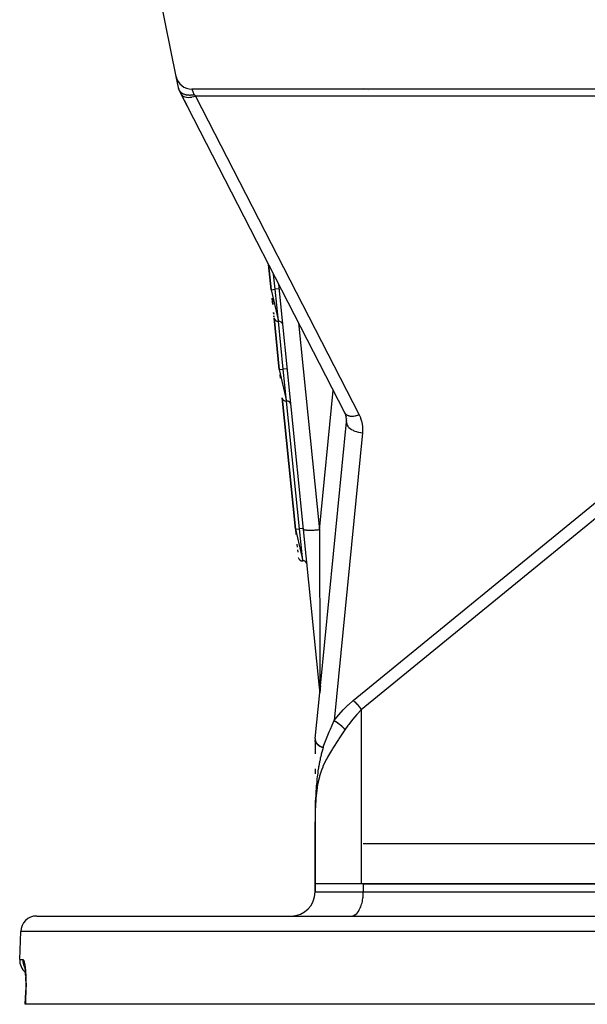
# Model space of a CAD drawing. Extents: x 24 to 1147, y -689 to 283.
# Drawn here: x 410 to 481, y -71 to 52 of the extents above; entities that cross this region are included whole.
import ezdxf

# ---------------------------------------------------------------- set-up
doc = ezdxf.new("R2010")
doc.units = 0
doc.linetypes.add('DASHED', pattern=[11.05, 8.7, -2.35])
doc.layers.get('0').update_dxf_attribs({"linetype": 'CONTINUOUS'})
doc.layers.add('NEVIDI', color=4, linetype='DASHED')

msp = doc.modelspace()

# ---------------------------------------------------------------- linework, layer by layer
at = {"color": 2}
for p, q in [((429.485163, 44.607768), (424.845556, 67.805807)), ((429.485163, 44.607768), (429.490546, 44.580854)), ((429.490546, 44.580854), (429.485163, 44.607768)), ((429.489911, 44.584031), (429.486423, 44.601469)), ((429.806717, 43), (429.490546, 44.580854)), ((429.61889, 43.939132), (429.622023, 43.92347)), ((429.622023, 43.92347), (429.61889, 43.939132)), ((429.782897, 43.119102), (429.806717, 43)), ((429.806717, 43), (429.782897, 43.119102)), ((429.859491, 42.897362), (429.806716, 43.000002)), ((429.810948, 42.991816), (429.806717, 43)), ((548.167109, 43), (431.446325, 43)), ((430.118034, 42.393434), (429.859409, 42.897336)), ((429.868454, 42.87986), (429.859444, 42.897362)), ((429.859491, 42.897362), (429.909189, 42.812882)), ((429.909189, 42.812882), (429.930201, 42.782789)), ((429.930201, 42.782789), (429.938267, 42.771907)), ((429.938267, 42.771907), (429.9419, 42.767116)), ((429.9419, 42.767116), (430.023292, 42.674192)), ((430.023292, 42.674192), (430.051247, 42.647277)), ((430.051247, 42.647277), (430.05367, 42.64504)), ((430.05367, 42.64504), (430.058509, 42.640617)), ((430.058509, 42.640617), (430.167947, 42.553594)), ((450.503388, 2.67485), (430.118034, 42.393434)), ((430.167947, 42.553594), (430.19606, 42.534584)), ((430.19606, 42.534584), (430.198683, 42.53287)), ((430.198683, 42.53287), (430.204062, 42.529383)), ((430.204062, 42.529383), (430.340277, 42.453048)), ((430.340277, 42.453048), (430.36326, 42.442147)), ((430.36326, 42.442147), (430.367966, 42.439977)), ((430.367966, 42.439977), (430.377951, 42.43544)), ((430.377951, 42.43544), (430.536974, 42.374479)), ((430.536974, 42.374479), (430.553103, 42.36936)), ((430.553103, 42.36936), (430.553479, 42.369243)), ((430.553479, 42.369243), (430.57942, 42.361383)), ((430.57942, 42.361383), (430.720979, 42.325846)), ((430.720979, 42.325846), (430.750975, 42.319789)), ((430.750975, 42.319789), (430.754354, 42.319137)), ((430.754354, 42.319137), (430.762991, 42.317497)), ((430.762991, 42.317497), (430.8079, 42.309595)), ((430.8079, 42.309595), (430.955777, 42.290548)), ((430.955777, 42.290548), (430.988162, 42.287726)), ((430.988162, 42.287726), (430.990141, 42.287569)), ((430.990141, 42.287569), (431.061692, 42.283024)), ((431.061692, 42.283024), (431.164496, 42.280249)), ((431.164496, 42.280249), (431.231323, 42.280707)), ((431.231323, 42.280707), (431.234092, 42.280764)), ((431.234092, 42.280764), (431.338364, 42.284994)), ((431.338364, 42.284994), (431.37504, 42.287441)), ((431.37504, 42.287441), (431.483055, 42.297476)), ((431.483055, 42.297476), (431.487338, 42.29796)), ((431.487338, 42.29796), (431.585485, 42.310833)), ((431.585485, 42.310833), (431.633505, 42.31837)), ((431.633505, 42.31837), (431.713246, 42.332688)), ((430.972255, 40.72908), (430.531787, 41.586583)), ((440.939991, 21.876928), (440.940142, 21.875437)), ((440.940142, 21.875437), (440.939991, 21.876928)), ((441.01173, 21.168284), (441.329796, 18.026409)), ((441.329796, 18.026409), (441.01173, 21.168284)), ((445.358031, -11.83615), (442.263806, 18.728754)), ((441.330349, 18.026465), (442.230133, 14.09711)), ((441.437642, 16.961105), (441.517399, 16.173266)), ((441.437642, 16.961105), (441.517399, 16.173266)), ((441.517399, 16.173266), (441.437642, 16.961105)), ((441.616337, 15.195943), (441.640411, 14.958147)), ((441.640411, 14.958147), (441.616337, 15.195943)), ((441.659543, 14.769153), (441.673431, 14.631968)), ((441.659543, 14.769153), (441.673431, 14.631968)), ((441.673431, 14.631968), (441.659543, 14.769153)), ((441.684676, 14.520896), (442.336994, 8.077261)), ((442.336994, 8.077261), (441.684676, 14.520896)), ((442.336988, 8.077317), (442.356989, 7.879751)), ((442.336994, 8.077261), (442.356861, 7.881019)), ((442.337547, 8.077317), (443.237331, 4.147962)), ((442.401427, 7.440791), (442.44484, 7.011956)), ((444.35139, -11.821036), (442.691873, 4.571748)), ((442.691873, 4.571748), (444.35139, -11.821036)), ((444.35139, -11.821036), (442.691873, 4.571748)), ((442.691873, 4.571748), (444.35139, -11.821036)), ((450.592884, 2.472599), (450.60728, 2.433914)), ((450.819258, 2.626979), (450.819101, 2.625386)), ((447.468018, -31.30433), (450.714376, 1.565045)), ((450.657127, 2.272518), (450.668086, 2.231192)), ((450.669129, 2.227258), (450.67097, 2.218648)), ((450.705085, 2.03662), (450.708336, 2.008134)), ((450.710745, 1.987023), (450.716087, 1.940217)), ((450.723349, 1.786238), (450.724011, 1.74638)), ((444.35139, -11.821036), (444.415401, -12.453348)), ((444.351942, -11.82098), (445.251726, -15.750335)), ((447.352264, -31.535286), (445.358031, -11.836149)), ((444.540252, -13.686624), (444.576566, -14.045344)), ((444.6093, -14.368684), (444.637931, -14.651502)), ((444.703446, -15.29867), (444.703909, -15.303238)), ((447.379166, -31.801017), (447.354377, -31.556158)), ((447.389651, -32.008882), (447.379166, -31.801017)), ((447.389651, -32.008882), (447.381791, -31.822802)), ((447.414345, -31.888658), (447.4144, -31.888737)), ((447.4144, -31.888737), (447.415528, -31.890568)), ((447.415638, -31.890767), (447.41626, -31.891937)), ((446.816401, -37.901951), (447.381379, -32.181547)), ((447.381379, -32.181547), (447.379652, -32.199031)), ((446.816401, -37.901951), (446.813345, -37.953013)), ((446.806791, -39.193809), (446.806778, -39.796198)), ((446.806805, -38.59755), (446.806791, -39.193809)), ((446.806819, -38.109402), (446.806805, -38.59755)), ((446.807026, -38.11745), (446.806819, -38.109402)), ((446.80858, -38.144928), (446.807026, -38.11745)), ((446.806748, -41.646044), (446.806741, -42.27858)), ((446.806719, -46.230576), (446.806718, -46.905906)), ((446.806721, -45.557664), (446.806719, -46.230576)), ((446.807345, -47.595282), (446.807234, -47.713623)), ((446.807452, -47.596295), (446.80736, -47.679454)), ((446.806716, -48.261338), (446.806717, -56)), ((446.806717, -56), (446.806717, -48.261336)), ((483.806717, -51), (452.806717, -51)), ((452.556717, -56), (446.806717, -56)), ((446.806717, -57), (446.806717, -56)), ((446.806717, -56), (446.806717, -57)), ((484.056717, -56), (452.556717, -56)), ((452.806717, -56), (483.806717, -56)), ((412.122223, -60), (567.491211, -60)), ((410.001218, -65.430201), (410.123441, -61.930201)), ((410.001218, -65.430201), (410.123441, -61.930201)), ((410.58052, -66.232719), (410.601642, -66.2892)), ((410.589512, -66.220815), (410.610835, -66.322018)), ((410.601642, -66.2892), (410.610568, -66.319129)), ((410.610835, -66.322018), (410.631365, -66.435932)), ((410.622524, -66.359219), (410.625807, -66.372569)), ((410.631365, -66.435932), (410.651044, -66.562533)), ((410.651044, -66.562533), (410.669788, -66.701956)), ((410.669788, -66.701956), (410.687252, -66.852237)), ((410.687252, -66.852237), (410.703273, -67.012213)), ((410.703273, -67.012213), (410.717805, -67.181758)), ((410.718071, -67.185223), (410.703937, -67.019828)), ((410.717805, -67.181758), (410.730774, -67.360926)), ((410.731113, -67.366098), (410.718071, -67.185223)), ((410.72159, -67.21415), (410.734109, -67.416302)), ((410.734109, -67.416302), (410.744649, -67.62689)), ((410.744649, -67.62689), (410.753043, -67.843464)), ((410.753128, -67.845961), (410.744779, -67.629707)), ((410.753043, -67.843464), (410.759261, -68.065909)), ((410.759241, -68.065984), (410.753128, -67.845961)), ((410.759261, -68.065909), (410.763257, -68.294216)), ((410.763257, -68.294216), (410.764962, -68.52845)), ((410.764962, -68.52845), (410.764293, -68.767667)), ((410.697243, -71), (410.751672, -69.43034)), ((410.755743, -69.251747), (410.750197, -69.430416)), ((410.750197, -69.430415), (410.755737, -69.251994)), ((410.751673, -69.430338), (410.750197, -69.430415)), ((410.751672, -69.43034), (410.750197, -69.430416)), ((410.761226, -69.008831), (410.755743, -69.251747)), ((410.764293, -68.767667), (410.761226, -69.008831)), ((410.71668, -71), (410.697243, -71)), ((568.896754, -71), (410.71668, -71))]:
    msp.add_line(p, q, dxfattribs=at)
for centre, radius, start, end in [((431.446325, 45), 2, 191.309932, 270), ((442.179773, 14.594567), 0.5, 188.472927, 275.78062), ((442.280493, 13.599653), 0.5, 8.472927, 95.78062), ((443.186971, 4.645419), 0.5, 188.472927, 275.78062), ((443.287691, 3.650504), 0.5, 8.472927, 95.78062), ((448.724059, 1.761619), 2, 354.359451, 27.168923), ((445.201366, -15.252878), 0.5, 188.472927, 275.78062), ((445.302086, -16.247793), 0.5, 8.472927, 95.78062), ((445.389336, -32.002457), 2, 354.359451, 5.780726), ((448.806717, -38.098526), 2, 175.824899, 181.330325), ((443.806717, -57), 3, 270, 360), ((412.122223, -62), 2, 90, 178.000002), ((412, -65.5), 2, 178.000002, 229.543004)]:
    msp.add_arc(centre, radius, start, end, dxfattribs=at)
at = {"layer": 'NEVIDI', "color": 7, "linetype": 'CONTINUOUS'}
for p, q in [((431.446325, 43), (431.447039, 42.998201)), ((431.447039, 42.998201), (431.447298, 42.997554)), ((431.447298, 42.997554), (431.450481, 42.989592)), ((431.450481, 42.989592), (431.451081, 42.988094)), ((431.451081, 42.988094), (431.452893, 42.983565)), ((431.452893, 42.983565), (431.456756, 42.97391)), ((431.456756, 42.97391), (431.457692, 42.971571)), ((431.457692, 42.971571), (431.465853, 42.951177)), ((431.465853, 42.951177), (431.46711, 42.948035)), ((431.46711, 42.948035), (431.472487, 42.934595)), ((431.472487, 42.934595), (431.477725, 42.921501)), ((439.833695, 43.057226), (439.834813, 43.056072)), ((439.892583, 43.057264), (439.894981, 43.056049)), ((452.835815, 43.127317), (452.842887, 43.125994)), ((453.128012, 43.065772), (453.134802, 43.064195)), ((453.186677, 43.051544), (453.192081, 43.050203)), ((430.118034, 42.393434), (430.177117, 42.30141)), ((430.177117, 42.30141), (430.186346, 42.289953)), ((430.186346, 42.289953), (430.188268, 42.287639)), ((430.188268, 42.287639), (430.284465, 42.194731)), ((430.284465, 42.194731), (430.293034, 42.188108)), ((430.293034, 42.188108), (430.295571, 42.186187)), ((430.295571, 42.186187), (430.42219, 42.109032)), ((430.42219, 42.109032), (430.428031, 42.106195)), ((430.428031, 42.106195), (430.431307, 42.104627)), ((430.431307, 42.104627), (430.587808, 42.045931)), ((430.587808, 42.045931), (430.589271, 42.045511)), ((430.589271, 42.045511), (430.593092, 42.044422)), ((430.593092, 42.044422), (430.773668, 42.007147)), ((430.773668, 42.007147), (430.777963, 42.006561)), ((430.777963, 42.006561), (430.978155, 41.991913)), ((430.978155, 41.991913), (430.982759, 41.991841)), ((430.982759, 41.991841), (430.989377, 41.991757)), ((430.989377, 41.991757), (431.198834, 41.999965)), ((431.198834, 41.999965), (431.203746, 42.000395)), ((431.203746, 42.000395), (431.217873, 42.001689)), ((431.217873, 42.001689), (431.431825, 42.031213)), ((431.431825, 42.031213), (431.437053, 42.032157)), ((431.437053, 42.032157), (431.458977, 42.036228)), ((431.458977, 42.036228), (431.673197, 42.085121)), ((431.477725, 42.921501), (431.479307, 42.917546)), ((431.479307, 42.917546), (431.492332, 42.884981)), ((431.492332, 42.884981), (431.494232, 42.880232)), ((431.494232, 42.880232), (431.504806, 42.853792)), ((431.504806, 42.853792), (431.509617, 42.841765)), ((431.509617, 42.841765), (431.511828, 42.836236)), ((431.511828, 42.836236), (431.529521, 42.791999)), ((431.529521, 42.791999), (431.532038, 42.785706)), ((431.532038, 42.785706), (431.549278, 42.742604)), ((431.549278, 42.742604), (431.551991, 42.735822)), ((431.551991, 42.735822), (431.554808, 42.728779)), ((431.554808, 42.728779), (431.576946, 42.673438)), ((431.576946, 42.673438), (431.580046, 42.665687)), ((431.580046, 42.665687), (431.604266, 42.605144)), ((431.604266, 42.605144), (431.605228, 42.602739)), ((431.605228, 42.602739), (431.607644, 42.596699)), ((431.607644, 42.596699), (431.633876, 42.531126)), ((431.633876, 42.531126), (431.637512, 42.522035)), ((431.637512, 42.522035), (431.665662, 42.451662)), ((431.665662, 42.451662), (431.669551, 42.44194)), ((431.669551, 42.44194), (431.671704, 42.436557)), ((431.671704, 42.436557), (431.699516, 42.367018)), ((431.673197, 42.085121), (431.678534, 42.086545)), ((431.678534, 42.086545), (431.708563, 42.09474)), ((431.699516, 42.367018), (431.703637, 42.356714)), ((431.703637, 42.356714), (431.713246, 42.332688)), ((431.708563, 42.09474), (431.897364, 42.153335)), ((431.713246, 42.332697), (431.747806, 42.299029)), ((431.747806, 42.299029), (431.762156, 42.285049)), ((431.762156, 42.285049), (431.801395, 42.246823)), ((431.801395, 42.246823), (431.88517, 42.16521)), ((431.88517, 42.16521), (431.897362, 42.153332)), ((547.716072, 42.153332), (431.897362, 42.153332)), ((431.897362, 42.153332), (452.282716, 2.434748)), ((431.910161, 42.153332), (431.908755, 42.152234)), ((453.449438, 42.783727), (453.445313, 42.784496)), ((430.937249, 41.36508), (430.937283, 41.367402)), ((431.549013, 40.175435), (431.550692, 40.169847)), ((441.566181, 20.655663), (441.566039, 20.65706)), ((441.827254, 18.076769), (441.637768, 19.948519)), ((441.330349, 18.026465), (441.827254, 18.076769)), ((442.324159, 18.127073), (441.827254, 18.076769)), ((442.230133, 14.09711), (441.827254, 18.076769)), ((442.834452, 8.127621), (442.230133, 14.09711)), ((444.734054, 13.915751), (447.34786, -11.903553)), ((442.337547, 8.077317), (442.834452, 8.127621)), ((443.331356, 8.177925), (442.834452, 8.127621)), ((443.237331, 4.147962), (442.834452, 8.127621)), ((449.171724, 6.563064), (449.171918, 6.56503)), ((447.34786, -11.903553), (449.064578, 5.47821)), ((444.848847, -11.770676), (443.237331, 4.147962)), ((450.503388, 2.67485), (450.55311, 2.595013)), ((450.55311, 2.595013), (450.556633, 2.590321)), ((450.556633, 2.590321), (450.562451, 2.582782)), ((450.562451, 2.582782), (450.627749, 2.511999)), ((450.627749, 2.511999), (450.632237, 2.507872)), ((450.632237, 2.507872), (450.669815, 2.476109)), ((450.669815, 2.476109), (450.719765, 2.440287)), ((450.714376, 1.565045), (450.71268, 1.454915)), ((450.71268, 1.454915), (450.713321, 1.446196)), ((450.713321, 1.446196), (450.714001, 1.438266)), ((450.714001, 1.438266), (450.73974, 1.303447)), ((450.719765, 2.440287), (450.72516, 2.436784)), ((450.72516, 2.436784), (450.807474, 2.390467)), ((450.73974, 1.303447), (450.741419, 1.297742)), ((450.741419, 1.297742), (450.743831, 1.289821)), ((450.743831, 1.289821), (450.800234, 1.153134)), ((450.807474, 2.390467), (450.828199, 2.380625)), ((450.828199, 2.380625), (450.834445, 2.377784)), ((450.834445, 2.377784), (450.95191, 2.333643)), ((450.95191, 2.333643), (450.959054, 2.331461)), ((450.959054, 2.331461), (450.973037, 2.327337)), ((450.973037, 2.327337), (451.089602, 2.299834)), ((451.089602, 2.299834), (451.097486, 2.298377)), ((451.097486, 2.298377), (451.163316, 2.287977)), ((451.163316, 2.287977), (451.239884, 2.279551)), ((451.239884, 2.279551), (451.248241, 2.278853)), ((451.248241, 2.278853), (451.374705, 2.273136)), ((451.374705, 2.273136), (451.401162, 2.273021)), ((451.401162, 2.273021), (451.410057, 2.273061)), ((451.410057, 2.273061), (451.571602, 2.280311)), ((451.571602, 2.280311), (451.580948, 2.281089)), ((451.580948, 2.281089), (451.603218, 2.283094)), ((451.603218, 2.283094), (451.749513, 2.301335)), ((451.749513, 2.301335), (451.759219, 2.302845)), ((451.759219, 2.302845), (451.844509, 2.317656)), ((451.844509, 2.317656), (451.933006, 2.33587)), ((451.933006, 2.33587), (451.943123, 2.338132)), ((451.943123, 2.338132), (452.093907, 2.376127)), ((452.093907, 2.376127), (452.120174, 2.383554)), ((452.120174, 2.383554), (452.130448, 2.386523)), ((452.130448, 2.386523), (452.282716, 2.434748)), ((452.282716, 2.434748), (452.439098, 2.091017)), ((452.439098, 2.091017), (452.462781, 2.030245)), ((452.462781, 2.030245), (452.586791, 1.647181)), ((452.586791, 1.647181), (452.603255, 1.583912)), ((452.603255, 1.583912), (452.681661, 1.189137)), ((452.704692, 0.215138), (449.16232, -35.65138)), ((450.800234, 1.153134), (450.801598, 1.150504)), ((450.801598, 1.150504), (450.805752, 1.142619)), ((450.805752, 1.142619), (450.892936, 1.006753)), ((450.892936, 1.006753), (450.893163, 1.006451)), ((450.893163, 1.006451), (450.898709, 0.999162)), ((450.898709, 0.999162), (451.013863, 0.868969)), ((451.013863, 0.868969), (451.01691, 0.865956)), ((451.01691, 0.865956), (451.021158, 0.861783)), ((451.021158, 0.861783), (451.162291, 0.739461)), ((451.162291, 0.739461), (451.169399, 0.733999)), ((451.169399, 0.733999), (451.171143, 0.732667)), ((451.171143, 0.732667), (451.336145, 0.620062)), ((451.336145, 0.620062), (451.346099, 0.614005)), ((451.346099, 0.614005), (451.348105, 0.612794)), ((451.348105, 0.612794), (451.532295, 0.512958)), ((451.532295, 0.512958), (451.543357, 0.507608)), ((451.543357, 0.507608), (451.549834, 0.504507)), ((451.549834, 0.504507), (451.747581, 0.419852)), ((451.747581, 0.419852), (451.759564, 0.415299)), ((451.759564, 0.415299), (451.771197, 0.410936)), ((451.771197, 0.410936), (451.97857, 0.342233)), ((451.97857, 0.342233), (451.991284, 0.338547)), ((451.991284, 0.338547), (452.008491, 0.333651)), ((452.008491, 0.333651), (452.221502, 0.281381)), ((452.221502, 0.281381), (452.234758, 0.278619)), ((452.234758, 0.278619), (452.257574, 0.273995)), ((452.257574, 0.273995), (452.472159, 0.23834)), ((452.472159, 0.23834), (452.485688, 0.236556)), ((452.485688, 0.236556), (452.514351, 0.232954)), ((452.514351, 0.232954), (452.704692, 0.215138)), ((452.681661, 1.189137), (452.690644, 1.124236)), ((452.690644, 1.124236), (452.722413, 0.723063)), ((452.70843, 0.255044), (452.704692, 0.215138)), ((452.723758, 0.657445), (452.70843, 0.255044)), ((452.722413, 0.723063), (452.723758, 0.657445)), ((451.556717, -33.157824), (483.056717, -7.392427)), ((484.056717, -8.54576), (452.556717, -34.311157)), ((444.351942, -11.82098), (444.848847, -11.770676)), ((445.345752, -11.720372), (444.848847, -11.770676)), ((445.251726, -15.750335), (444.848847, -11.770676)), ((445.364317, -11.853534), (445.358031, -11.836149)), ((445.370822, -11.861878), (445.364317, -11.853534)), ((445.374412, -11.865489), (445.370822, -11.861878)), ((445.402913, -11.884937), (445.374412, -11.865489)), ((445.419633, -11.892855), (445.402913, -11.884937)), ((445.42561, -11.895348), (445.419633, -11.892855)), ((445.475668, -11.911945), (445.42561, -11.895348)), ((445.503835, -11.919086), (445.475668, -11.911945)), ((445.510564, -11.92063), (445.503835, -11.919086)), ((445.581349, -11.934095), (445.510564, -11.92063)), ((445.621826, -11.940087), (445.581349, -11.934095)), ((445.627792, -11.940889), (445.621826, -11.940087)), ((445.717998, -11.950977), (445.627792, -11.940889)), ((445.771573, -11.955498), (445.717998, -11.950977)), ((445.775221, -11.955773), (445.771573, -11.955498)), ((445.883405, -11.962312), (445.775221, -11.955773)), ((445.950265, -11.96502), (445.883405, -11.962312)), ((446.074473, -11.967886), (445.950265, -11.96502)), ((446.14986, -11.968464), (446.074473, -11.967886)), ((446.154633, -11.968474), (446.14986, -11.968464)), ((446.287827, -11.967609), (446.154633, -11.968474)), ((446.370492, -11.966048), (446.287827, -11.967609)), ((446.380908, -11.9658), (446.370492, -11.966048)), ((446.519795, -11.961485), (446.380908, -11.9658)), ((446.608285, -11.957813), (446.519795, -11.961485)), ((446.624724, -11.957057), (446.608285, -11.957813)), ((446.766505, -11.949612), (446.624724, -11.957057)), ((446.859071, -11.943903), (446.766505, -11.949612)), ((446.882024, -11.942387), (446.859071, -11.943903)), ((447.023225, -11.932219), (446.882024, -11.942387)), ((447.118438, -11.924562), (447.023225, -11.932219)), ((447.147874, -11.922067), (447.118438, -11.924562)), ((447.285642, -11.909602), (447.147874, -11.922067)), ((447.34786, -11.903549), (447.285642, -11.909602)), ((447.34786, -11.903553), (447.348077, -12.027464)), ((447.348077, -12.027464), (447.348197, -12.095608)), ((447.348197, -12.095608), (447.349048, -12.55376)), ((447.349048, -12.55376), (447.349179, -12.621459)), ((447.349179, -12.621459), (447.3501, -13.079)), ((447.3501, -13.079), (447.350241, -13.146727)), ((447.350241, -13.146727), (447.351223, -13.602989)), ((447.351223, -13.602989), (447.351373, -13.670611)), ((447.351373, -13.670611), (447.351536, -13.743843)), ((447.351536, -13.743843), (447.352409, -14.125641)), ((447.352409, -14.125641), (447.352566, -14.19294)), ((447.352566, -14.19294), (447.353647, -14.645997)), ((447.353647, -14.645997), (447.353811, -14.713097)), ((447.353811, -14.713097), (447.354931, -15.163906)), ((447.354931, -15.163906), (447.355099, -15.230331)), ((447.355099, -15.230331), (447.35625, -15.678649)), ((447.35625, -15.678649), (447.356422, -15.744652)), ((447.356422, -15.744652), (447.357596, -16.189762)), ((447.357596, -16.189762), (447.357735, -16.242076)), ((447.357735, -16.242076), (447.357771, -16.25531)), ((447.357771, -16.25531), (447.35896, -16.696716)), ((447.35896, -16.696716), (447.359138, -16.762144)), ((447.359138, -16.762144), (447.360338, -17.199521)), ((447.360338, -17.199521), (447.360517, -17.26441)), ((447.360517, -17.26441), (447.361721, -17.697555)), ((447.361721, -17.697555), (447.361901, -17.76179)), ((447.361901, -17.76179), (447.363104, -18.190439)), ((447.363104, -18.190439), (447.363283, -18.253857)), ((447.363283, -18.253857), (447.364447, -18.665677)), ((447.364447, -18.665677), (447.364481, -18.677697)), ((447.364481, -18.677697), (447.364658, -18.740038)), ((447.364658, -18.740038), (447.365848, -19.15888)), ((447.365848, -19.15888), (447.366023, -19.220356)), ((447.366023, -19.220356), (447.367201, -19.633414)), ((447.367201, -19.633414), (447.367373, -19.693945)), ((447.367373, -19.693945), (447.368536, -20.100998)), ((447.368536, -20.100998), (447.368707, -20.160652)), ((447.368707, -20.160652), (447.369853, -20.561171)), ((447.369853, -20.561171), (447.370022, -20.620204)), ((447.370022, -20.620204), (447.371067, -20.984695)), ((447.371067, -20.984695), (447.371151, -21.013976)), ((447.371151, -21.013976), (447.371318, -21.071923)), ((447.371318, -21.071923), (447.372431, -21.458614)), ((447.372431, -21.458614), (447.372595, -21.515728)), ((447.372595, -21.515728), (447.373695, -21.895565)), ((447.373695, -21.895565), (447.373856, -21.951065)), ((447.373856, -21.951065), (447.374942, -22.323138)), ((447.374942, -22.323138), (447.375102, -22.377608)), ((447.375102, -22.377608), (447.376178, -22.741773)), ((447.376178, -22.741773), (447.376338, -22.795408)), ((447.376338, -22.795408), (447.377409, -23.151394)), ((447.377409, -23.151394), (447.377437, -23.160463)), ((447.377437, -23.160463), (447.377569, -23.203852)), ((447.377569, -23.203852), (447.378641, -23.551775)), ((447.378641, -23.551775), (447.378799, -23.602515)), ((447.378799, -23.602515), (447.379876, -23.941656)), ((447.379876, -23.941656), (447.380036, -23.991401)), ((447.380036, -23.991401), (447.381117, -24.322004)), ((447.381117, -24.322004), (447.381276, -24.370275)), ((447.381276, -24.370275), (447.382352, -24.691947)), ((447.382352, -24.691947), (447.382512, -24.739162)), ((447.382512, -24.739162), (447.383578, -25.051986)), ((447.383578, -25.051986), (447.383734, -25.09763)), ((447.383734, -25.09763), (447.383918, -25.150836)), ((447.383918, -25.150836), (447.384787, -25.401929)), ((447.384787, -25.401929), (447.384941, -25.446175)), ((447.384941, -25.446175), (447.385976, -25.741463)), ((447.385976, -25.741463), (447.386128, -25.784379)), ((447.386128, -25.784379), (447.387143, -26.070694)), ((447.387143, -26.070694), (447.387292, -26.112287)), ((447.387292, -26.112287), (447.388286, -26.389317)), ((447.388286, -26.389317), (447.388432, -26.42986)), ((447.388432, -26.42986), (447.389408, -26.698)), ((447.389408, -26.698), (447.389551, -26.736968)), ((447.389551, -26.736968), (447.390259, -26.92888)), ((447.390259, -26.92888), (447.390509, -26.996022)), ((447.390509, -26.996022), (447.39065, -27.033859)), ((447.39065, -27.033859), (447.391594, -27.283931)), ((447.391594, -27.283931), (447.391733, -27.320231)), ((447.391733, -27.320231), (447.392666, -27.561212)), ((447.392666, -27.561212), (447.392803, -27.596153)), ((447.392803, -27.596153), (447.393732, -27.82805)), ((447.393732, -27.82805), (447.393868, -27.861611)), ((447.393868, -27.861611), (447.394793, -28.084435)), ((447.394793, -28.084435), (447.394929, -28.11666)), ((447.394929, -28.11666), (447.395844, -28.330457)), ((447.395844, -28.330457), (447.395978, -28.361405)), ((447.395978, -28.361405), (447.396417, -28.462129)), ((447.396417, -28.462129), (447.396877, -28.566377)), ((447.396877, -28.566377), (447.397009, -28.596215)), ((447.397009, -28.596215), (447.397888, -28.792699)), ((447.397888, -28.792699), (447.398016, -28.821117)), ((447.398016, -28.821117), (447.398871, -29.00906)), ((447.398871, -29.00906), (447.398995, -29.036209)), ((447.398995, -29.036209), (447.399823, -29.215868)), ((447.399823, -29.215868), (447.399944, -29.241791)), ((447.399944, -29.241791), (447.400743, -29.413061)), ((447.400743, -29.413061), (447.40086, -29.43798)), ((447.40086, -29.43798), (447.40163, -29.601203)), ((447.40163, -29.601203), (447.401742, -29.624929)), ((447.401742, -29.624929), (447.40223, -29.727353)), ((447.40223, -29.727353), (447.402484, -29.780286)), ((447.402484, -29.780286), (447.402592, -29.802786)), ((447.402592, -29.802786), (447.403306, -29.950514)), ((447.403306, -29.950514), (447.40341, -29.971753)), ((447.40341, -29.971753), (447.404098, -30.111788)), ((447.404098, -30.111788), (447.404198, -30.131918)), ((447.404198, -30.131918), (447.404863, -30.264437)), ((447.404863, -30.264437), (447.404959, -30.283446)), ((447.404959, -30.283446), (447.405604, -30.408453)), ((447.405604, -30.408453), (447.405698, -30.426482)), ((447.405698, -30.426482), (447.406326, -30.544263)), ((447.406326, -30.544263), (447.406418, -30.561134)), ((447.406418, -30.561134), (447.407034, -30.671773)), ((447.351778, -31.477266), (447.351432, -31.494803)), ((447.351432, -31.494803), (447.351471, -31.50484)), ((447.351471, -31.50484), (447.351949, -31.522316)), ((447.352212, -31.467198), (447.351778, -31.477266)), ((447.351949, -31.522316), (447.3521, -31.525651)), ((447.3521, -31.525651), (447.35246, -31.532315)), ((447.35338, -31.449612), (447.352212, -31.467198)), ((447.35246, -31.532315), (447.353761, -31.549715)), ((447.354286, -31.439518), (447.35338, -31.449612)), ((447.353761, -31.549715), (447.354377, -31.556158)), ((447.356278, -31.421894), (447.354286, -31.439518)), ((447.357177, -31.415154), (447.356278, -31.421894)), ((447.357655, -31.411782), (447.357177, -31.415154)), ((447.360469, -31.394133), (447.357655, -31.411782)), ((447.362317, -31.38401), (447.360469, -31.394133)), ((447.36595, -31.366348), (447.362317, -31.38401)), ((447.36827, -31.35621), (447.36595, -31.366348)), ((447.372717, -31.338559), (447.36827, -31.35621)), ((447.375511, -31.328403), (447.372717, -31.338559)), ((447.380766, -31.310783), (447.375511, -31.328403)), ((447.379166, -31.801017), (447.37985, -31.80748)), ((447.37985, -31.80748), (447.379997, -31.808791)), ((447.379997, -31.808791), (447.381253, -31.818979)), ((447.382921, -31.304017), (447.380766, -31.310783)), ((447.381253, -31.818979), (447.381636, -31.821736)), ((447.381636, -31.821736), (447.38179, -31.822796)), ((447.38179, -31.822796), (447.38185, -31.823206)), ((447.38185, -31.823206), (447.382763, -31.828943)), ((447.382763, -31.828943), (447.383462, -31.83277)), ((447.384027, -31.300635), (447.382921, -31.304017)), ((447.383462, -31.83277), (447.384411, -31.837233)), ((447.390092, -31.283034), (447.384027, -31.300635)), ((447.384411, -31.837233), (447.384712, -31.838476)), ((447.384739, -31.838585), (447.38535, -31.840962)), ((447.38535, -31.840962), (447.385535, -31.841652)), ((447.385398, -31.849808), (447.388957, -31.908139)), ((447.385535, -31.841652), (447.385564, -31.841758)), ((447.385564, -31.841758), (447.386217, -31.844074)), ((447.386217, -31.844074), (447.386226, -31.844107)), ((447.386226, -31.844107), (447.386449, -31.844862)), ((447.388116, -31.850067), (447.388235, -31.850412)), ((447.388235, -31.850412), (447.388374, -31.850808)), ((447.389425, -31.85369), (447.389923, -31.85498)), ((447.389923, -31.85498), (447.390242, -31.855782)), ((447.393819, -31.272899), (447.390092, -31.283034)), ((447.390402, -31.85618), (447.390505, -31.856433)), ((447.390505, -31.856433), (447.390531, -31.856495)), ((447.390531, -31.856495), (447.391387, -31.858529)), ((447.391387, -31.858529), (447.391681, -31.859202)), ((447.391681, -31.859202), (447.392592, -31.861213)), ((447.392895, -31.861857), (447.393288, -31.862674)), ((447.393288, -31.862674), (447.39385, -31.86381)), ((447.400689, -31.255327), (447.393819, -31.272899)), ((447.39385, -31.86381), (447.39417, -31.864441)), ((447.39417, -31.864441), (447.39507, -31.866153)), ((447.39507, -31.866153), (447.395158, -31.866316)), ((447.395158, -31.866316), (447.395493, -31.866927)), ((447.395493, -31.866927), (447.3962, -31.868178)), ((447.3962, -31.868178), (447.396522, -31.868729)), ((447.396522, -31.868729), (447.396872, -31.869317)), ((447.396872, -31.869317), (447.397497, -31.870337)), ((447.397497, -31.870337), (447.397943, -31.871039)), ((447.397943, -31.871039), (447.398303, -31.871592)), ((447.398303, -31.871592), (447.39914, -31.872827)), ((447.39914, -31.872827), (447.399421, -31.873226)), ((447.399421, -31.873226), (447.3998, -31.87375)), ((447.3998, -31.87375), (447.399938, -31.873938)), ((447.399938, -31.873938), (447.400951, -31.875262)), ((447.404879, -31.245214), (447.400689, -31.255327)), ((447.400951, -31.875262), (447.401345, -31.875756)), ((447.401345, -31.875756), (447.402086, -31.876654)), ((447.402086, -31.876654), (447.402364, -31.876983)), ((447.402364, -31.876983), (447.402545, -31.877194)), ((447.402545, -31.877194), (447.402968, -31.877683)), ((447.402968, -31.877683), (447.403707, -31.878521)), ((447.404651, -31.879552), (447.404729, -31.879635)), ((447.404729, -31.879635), (447.404937, -31.879854)), ((447.410955, -31.231232), (447.404879, -31.245214)), ((447.404937, -31.879854), (447.405956, -31.880895)), ((447.405956, -31.880895), (447.406407, -31.881337)), ((447.406407, -31.881337), (447.406982, -31.881885)), ((447.406982, -31.881885), (447.407606, -31.882461)), ((447.407034, -30.671773), (447.407124, -30.687601)), ((447.407124, -30.687601), (447.407245, -30.708462)), ((447.407245, -30.708462), (447.407734, -30.791225)), ((447.407606, -31.882461), (447.407773, -31.882611)), ((447.407734, -30.791225), (447.407823, -30.806002)), ((447.407773, -31.882611), (447.40824, -31.883024)), ((447.407823, -30.806002), (447.408431, -30.902553)), ((447.40824, -31.883024), (447.409107, -31.883756)), ((447.408431, -30.902553), (447.408521, -30.916425)), ((447.408521, -30.916425), (447.409133, -31.006151)), ((447.409133, -31.006151), (447.409225, -31.019022)), ((447.409225, -31.019022), (447.409848, -31.102087)), ((447.409686, -31.884217), (447.410049, -31.884495)), ((447.409848, -31.102087), (447.409941, -31.113888)), ((447.409941, -31.113888), (447.410582, -31.190402)), ((447.410049, -31.884495), (447.41018, -31.884593)), ((447.41018, -31.884593), (447.411066, -31.885255)), ((447.410582, -31.190402), (447.410678, -31.201236)), ((447.410678, -31.201236), (447.410954, -31.231237)), ((447.410704, -31.337089), (447.4107, -31.364384)), ((447.4107, -31.364384), (447.4107, -31.36526)), ((447.4107, -31.36526), (447.410723, -31.392298)), ((447.410705, -31.335989), (447.410704, -31.337089)), ((447.410736, -31.308638), (447.410705, -31.335989)), ((447.410723, -31.392298), (447.410724, -31.393165)), ((447.410724, -31.393165), (447.410755, -31.411759)), ((447.410738, -31.307542), (447.410736, -31.308638)), ((447.410794, -31.280033), (447.410738, -31.307542)), ((447.410755, -31.411759), (447.410772, -31.419873)), ((447.410772, -31.419873), (447.410774, -31.420939)), ((447.410774, -31.420939), (447.410848, -31.447257)), ((447.410797, -31.278938), (447.410794, -31.280033)), ((447.41088, -31.25118), (447.410797, -31.278938)), ((447.410848, -31.447257), (447.410851, -31.448314)), ((447.410851, -31.448314), (447.41095, -31.474527)), ((447.410883, -31.250285), (447.41088, -31.25118)), ((447.410954, -31.231242), (447.410883, -31.250285)), ((447.41095, -31.474527), (447.410953, -31.475368)), ((447.410953, -31.475368), (447.411075, -31.501259)), ((447.425966, -31.241619), (447.410954, -31.231237)), ((447.411075, -31.501259), (447.411079, -31.50209)), ((447.411079, -31.50209), (447.411223, -31.527642)), ((447.411223, -31.527642), (447.411228, -31.528455)), ((447.411228, -31.528455), (447.411393, -31.553634)), ((447.411393, -31.553634), (447.411399, -31.554436)), ((447.411399, -31.554436), (447.411421, -31.557589)), ((447.411421, -31.557589), (447.411584, -31.579239)), ((447.411584, -31.579239), (447.411591, -31.580026)), ((447.411591, -31.580026), (447.411695, -31.592793)), ((447.411695, -31.592793), (447.411795, -31.604415)), ((447.411795, -31.604415), (447.411802, -31.605173)), ((447.411802, -31.605173), (447.412023, -31.629083)), ((447.412023, -31.629083), (447.41203, -31.629843)), ((447.41203, -31.629843), (447.412037, -31.63059)), ((447.412037, -31.63059), (447.412269, -31.653365)), ((447.412269, -31.653365), (447.412277, -31.65411)), ((447.412277, -31.65411), (447.412531, -31.67707)), ((447.412531, -31.67707), (447.41254, -31.677799)), ((447.41254, -31.677799), (447.412809, -31.700284)), ((447.412809, -31.700284), (447.412818, -31.700997)), ((447.412818, -31.700997), (447.4131, -31.722939)), ((447.412821, -31.886788), (447.413824, -31.887947)), ((447.4131, -31.722939), (447.41311, -31.723634)), ((447.41311, -31.723634), (447.413402, -31.744913)), ((447.413402, -31.744913), (447.413412, -31.74559)), ((447.413412, -31.74559), (447.413623, -31.760087)), ((447.413623, -31.760087), (447.413714, -31.766096)), ((447.413714, -31.766096), (447.413724, -31.766777)), ((447.413724, -31.766777), (447.414033, -31.786437)), ((447.414033, -31.786437), (447.414043, -31.787056)), ((447.414043, -31.787056), (447.414358, -31.805792)), ((447.414358, -31.805792), (447.414371, -31.806528)), ((447.414371, -31.806528), (447.414694, -31.824263)), ((447.414694, -31.824263), (447.414705, -31.82483)), ((447.414705, -31.82483), (447.415033, -31.841365)), ((447.415033, -31.841365), (447.415046, -31.842007)), ((447.415046, -31.842007), (447.415378, -31.857279)), ((447.415378, -31.857279), (447.415391, -31.857866)), ((447.415391, -31.857866), (447.415724, -31.871845)), ((447.415724, -31.871845), (447.415737, -31.872364)), ((447.415737, -31.872364), (447.416067, -31.88503)), ((447.416067, -31.88503), (447.416078, -31.885419)), ((447.416078, -31.885419), (447.41626, -31.891934)), ((447.41626, -31.891934), (447.416113, -31.893319)), ((447.439844, -31.606396), (447.41626, -31.891934)), ((447.454634, -31.268156), (447.425966, -31.241619)), ((447.4404, -31.600071), (447.439844, -31.606396)), ((447.467944, -31.305073), (447.4404, -31.600071)), ((447.455223, -31.268899), (447.454634, -31.268156)), ((447.461972, -31.278956), (447.455223, -31.268899)), ((447.468018, -31.30433), (447.461972, -31.278956)), ((447.468018, -31.304331), (447.467944, -31.305073)), ((447.386783, -32.115139), (447.381379, -32.181542)), ((447.382097, -32.174382), (447.381379, -32.181547)), ((447.382167, -32.173696), (447.382097, -32.174382)), ((447.383154, -32.164201), (447.382167, -32.173696)), ((447.383227, -32.163509), (447.383154, -32.164201)), ((447.384265, -32.153867), (447.383227, -32.163509)), ((447.384342, -32.153164), (447.384265, -32.153867)), ((447.385433, -32.143364), (447.384342, -32.153164)), ((447.385515, -32.14264), (447.385433, -32.143364)), ((447.386659, -32.132648), (447.385515, -32.14264)), ((447.386744, -32.131918), (447.386659, -32.132648)), ((447.387942, -32.121722), (447.386744, -32.131918)), ((447.387963, -32.09508), (447.386783, -32.115139)), ((447.388031, -32.120978), (447.387942, -32.121722)), ((447.390505, -32.021654), (447.387963, -32.09508)), ((447.389282, -32.110558), (447.388031, -32.120978)), ((447.389375, -32.109799), (447.389282, -32.110558)), ((447.39068, -32.099141), (447.389375, -32.109799)), ((447.390776, -32.098361), (447.39068, -32.099141)), ((447.392134, -32.087448), (447.390776, -32.098361)), ((447.392234, -32.08665), (447.392134, -32.087448)), ((447.393643, -32.075481), (447.392234, -32.08665)), ((447.393747, -32.074662), (447.393643, -32.075481)), ((447.395206, -32.063233), (447.393747, -32.074662)), ((447.395313, -32.062397), (447.395206, -32.063233)), ((447.396803, -32.050842), (447.395313, -32.062397)), ((447.39693, -32.049856), (447.396803, -32.050842)), ((447.39847, -32.038004), (447.39693, -32.049856)), ((447.398601, -32.037002), (447.39847, -32.038004)), ((447.40019, -32.024806), (447.398601, -32.037002)), ((447.400328, -32.023747), (447.40019, -32.024806)), ((447.401975, -32.0111), (447.400328, -32.023747)), ((447.402118, -32.009998), (447.401975, -32.0111)), ((447.403827, -31.996797), (447.402118, -32.009998)), ((447.403971, -31.995676), (447.403827, -31.996797)), ((447.405752, -31.981755), (447.403971, -31.995676)), ((447.405884, -31.980711), (447.405752, -31.981755)), ((447.407723, -31.966053), (447.405884, -31.980711)), ((447.407857, -31.964965), (447.407723, -31.966053)), ((447.409751, -31.949461), (447.407857, -31.964965)), ((447.409886, -31.948331), (447.409751, -31.949461)), ((447.411829, -31.931882), (447.409886, -31.948331)), ((447.411971, -31.930657), (447.411829, -31.931882)), ((447.413953, -31.913193), (447.411971, -31.930657)), ((447.414097, -31.911892), (447.413953, -31.913193)), ((447.416113, -31.893319), (447.414097, -31.911892)), ((449.757038, -34.919826), (450.312108, -34.309763)), ((450.312108, -34.309763), (450.358424, -34.261754)), ((450.358424, -34.261754), (450.93694, -33.696812)), ((450.93694, -33.696812), (450.98511, -33.652554)), ((450.98511, -33.652554), (451.556717, -33.157824)), ((451.556717, -33.157824), (451.679895, -33.262717)), ((451.679895, -33.262717), (451.69942, -33.280152)), ((451.69942, -33.280152), (451.706387, -33.286426)), ((451.706387, -33.286426), (451.850704, -33.422886)), ((451.850704, -33.422886), (451.859449, -33.431559)), ((451.859449, -33.431559), (451.866225, -33.438313)), ((451.866225, -33.438313), (452.015485, -33.59448)), ((452.015485, -33.59448), (452.0171, -33.59625)), ((452.0171, -33.59625), (452.022059, -33.601695)), ((452.022059, -33.601695), (452.16556, -33.766863)), ((452.538477, -34.328704), (452.028759, -34.850139)), ((452.16556, -33.766863), (452.171865, -33.774472)), ((452.171865, -33.774472), (452.176578, -33.780181)), ((452.176578, -33.780181), (452.307613, -33.946342)), ((452.307613, -33.946342), (452.313518, -33.954191)), ((452.313518, -33.954191), (452.326894, -33.972091)), ((452.326894, -33.972091), (452.43978, -34.13055)), ((452.43978, -34.13055), (452.445212, -34.138537)), ((452.445212, -34.138537), (452.465769, -34.169091)), ((452.465769, -34.169091), (452.556717, -34.311157)), ((452.556716, -34.311153), (452.538477, -34.328704)), ((452.556717, -34.311157), (452.556717, -56)), ((449.182409, -35.625228), (449.712667, -34.971491)), ((449.712667, -34.971491), (449.757038, -34.919826)), ((451.457263, -35.511261), (450.985864, -36.124824)), ((451.496509, -35.463079), (451.457263, -35.511261)), ((451.98779, -34.894741), (451.496509, -35.463079)), ((452.024762, -34.854472), (451.98779, -34.894741)), ((452.028759, -34.850139), (452.024762, -34.854472)), ((448.665326, -36.821901), (448.705898, -36.725573)), ((448.705898, -36.725573), (448.912116, -36.239)), ((448.912116, -36.239), (449.16232, -35.65138)), ((449.16232, -35.65138), (449.182409, -35.625228)), ((449.16232, -35.65138), (449.351646, -35.755477)), ((449.351646, -35.755477), (449.373722, -35.768561)), ((449.373722, -35.768561), (449.382641, -35.773904)), ((449.382641, -35.773904), (449.576903, -35.898539)), ((449.576903, -35.898539), (449.598424, -35.913348)), ((449.598424, -35.913348), (449.607056, -35.919345)), ((449.607056, -35.919345), (449.794587, -36.058138)), ((449.794587, -36.058138), (449.815156, -36.074395)), ((449.815156, -36.074395), (449.823558, -36.081097)), ((449.823558, -36.081097), (450.000903, -36.231495)), ((450.000903, -36.231495), (450.020164, -36.248927)), ((450.020164, -36.248927), (450.027906, -36.255998)), ((450.027906, -36.255998), (450.191758, -36.415181)), ((450.191758, -36.415181), (450.209334, -36.43344)), ((450.209334, -36.43344), (450.216388, -36.44084)), ((450.216388, -36.44084), (450.363827, -36.605976)), ((450.363827, -36.605976), (450.379402, -36.624737)), ((450.379402, -36.624737), (450.385646, -36.632338)), ((450.385646, -36.632338), (450.514108, -36.800561)), ((450.880528, -36.2712), (450.517043, -36.804709)), ((450.948166, -36.176802), (450.880528, -36.2712)), ((450.985864, -36.124824), (450.948166, -36.176802)), ((446.813345, -37.953013), (446.814709, -38.012137)), ((446.814709, -38.012137), (446.824741, -38.091813)), ((448.147529, -38.088257), (448.185001, -37.993316)), ((448.185001, -37.993316), (448.235592, -37.866182)), ((448.235592, -37.866182), (448.571688, -37.045313)), ((448.571688, -37.045313), (448.665326, -36.821901)), ((449.712046, -38.020687), (449.004691, -39.104199)), ((449.772617, -37.929568), (449.712046, -38.020687)), ((449.850697, -37.812198), (449.772617, -37.929568)), ((450.517046, -36.80471), (449.850697, -37.812198)), ((450.514108, -36.800561), (450.517043, -36.804709)), ((446.80958, -38.156044), (446.80858, -38.144928)), ((446.816098, -38.202526), (446.810436, -38.164071)), ((446.817623, -38.210636), (446.816098, -38.202526)), ((446.826356, -38.248784), (446.817623, -38.210636)), ((446.824741, -38.091813), (446.832503, -38.128507)), ((446.828534, -38.256851), (446.826356, -38.248784)), ((446.840348, -38.294787), (446.828534, -38.256851)), ((446.832503, -38.128507), (446.841768, -38.16356)), ((446.842728, -38.301549), (446.840348, -38.294787)), ((446.841768, -38.16356), (446.897769, -38.305052)), ((446.843198, -38.302857), (446.842728, -38.301549)), ((446.858078, -38.340506), (446.843198, -38.302857)), ((446.860553, -38.346189), (446.858078, -38.340506)), ((446.86153, -38.348396), (446.860553, -38.346189)), ((446.879456, -38.38571), (446.86153, -38.348396)), ((446.883557, -38.39354), (446.879456, -38.38571)), ((446.904437, -38.430334), (446.883557, -38.39354)), ((446.897769, -38.305052), (446.902277, -38.313896)), ((446.902277, -38.313896), (446.915821, -38.339153)), ((446.909172, -38.438074), (446.904437, -38.430334)), ((446.920032, -38.45512), (446.909172, -38.438074)), ((446.915821, -38.339153), (446.995205, -38.460566)), ((446.933064, -38.47444), (446.920032, -38.45512)), ((446.938349, -38.481961), (446.933064, -38.47444)), ((446.965124, -38.517699), (446.938349, -38.481961)), ((446.971125, -38.525232), (446.965124, -38.517699)), ((447.000691, -38.560218), (446.971125, -38.525232)), ((446.995205, -38.460566), (447.01042, -38.480287)), ((447.007274, -38.567579), (447.000691, -38.560218)), ((447.009454, -38.569985), (447.007274, -38.567579)), ((447.039754, -38.601959), (447.009454, -38.569985)), ((447.01042, -38.480287), (447.072867, -38.553404)), ((447.041029, -38.603248), (447.039754, -38.601959)), ((447.046798, -38.60903), (447.041029, -38.603248)), ((447.082062, -38.642664), (447.046798, -38.60903)), ((447.072867, -38.553404), (447.118969, -38.601074)), ((447.089667, -38.649563), (447.082062, -38.642664)), ((447.12757, -38.682318), (447.089667, -38.649563)), ((447.118969, -38.601074), (447.173233, -38.651965)), ((447.135885, -38.689167), (447.12757, -38.682318)), ((447.176301, -38.720942), (447.135885, -38.689167)), ((447.173233, -38.651965), (447.263, -38.726517)), ((447.185151, -38.727587), (447.176301, -38.720942)), ((447.207259, -38.743739), (447.185151, -38.727587)), ((447.212409, -38.747412), (447.207259, -38.743739)), ((447.228133, -38.758431), (447.212409, -38.747412)), ((447.237469, -38.764836), (447.228133, -38.758431)), ((447.2829, -38.794647), (447.237469, -38.764836)), ((447.263, -38.726517), (447.271463, -38.733026)), ((447.271463, -38.733026), (447.392775, -38.818345)), ((447.292657, -38.800773), (447.2829, -38.794647)), ((447.340555, -38.829543), (447.292657, -38.800773)), ((447.3508, -38.835431), (447.340555, -38.829543)), ((447.400945, -38.863012), (447.3508, -38.835431)), ((447.392775, -38.818345), (447.450093, -38.854179)), ((447.411794, -38.868722), (447.400945, -38.863012)), ((447.422671, -38.874359), (447.411794, -38.868722)), ((447.432059, -38.879156), (447.422671, -38.874359)), ((447.463956, -38.894992), (447.432059, -38.879156)), ((447.450093, -38.854179), (447.462765, -38.861765)), ((447.462765, -38.861765), (447.651821, -38.962471)), ((447.475122, -38.900373), (447.463956, -38.894992)), ((447.529481, -38.925437), (447.475122, -38.900373)), ((447.541054, -38.930541), (447.529481, -38.925437)), ((447.597448, -38.954336), (447.541054, -38.930541)), ((447.609503, -38.959201), (447.597448, -38.954336)), ((447.646803, -38.973789), (447.609503, -38.959201)), ((447.667649, -38.981648), (447.646803, -38.973789)), ((447.651821, -38.962471), (447.658577, -38.965682)), ((447.658577, -38.965682), (447.68671, -38.978795)), ((447.679985, -38.986204), (447.667649, -38.981648)), ((447.698111, -38.992773), (447.679985, -38.986204)), ((447.68671, -38.978795), (447.794619, -39.025446)), ((447.740035, -39.007426), (447.698111, -38.992773)), ((447.75149, -39.1757), (447.712371, -39.315325)), ((447.752816, -39.011748), (447.740035, -39.007426)), ((447.794641, -39.025426), (447.75149, -39.1757)), ((447.794619, -39.025446), (447.752816, -39.011748)), ((447.794619, -39.025446), (447.906463, -38.718593)), ((447.906463, -38.718593), (448.147529, -38.088257)), ((448.950165, -39.190564), (448.333062, -40.230845)), ((448.950892, -39.189408), (448.950165, -39.190564)), ((449.004691, -39.104199), (448.950892, -39.189408)), ((447.451071, -40.354462), (447.420324, -40.492922)), ((447.536726, -39.989665), (447.451071, -40.354462)), ((447.541241, -39.97119), (447.536726, -39.989665)), ((447.575513, -39.833152), (447.541241, -39.97119)), ((447.674799, -39.452695), (447.575513, -39.833152)), ((447.702577, -39.350816), (447.674799, -39.452695)), ((447.712371, -39.315325), (447.702577, -39.350816)), ((448.286817, -40.315609), (448.194996, -40.488045)), ((448.333062, -40.230845), (448.286817, -40.315609)), ((447.217031, -41.555543), (447.158036, -41.932825)), ((447.240405, -41.416718), (447.217031, -41.555543)), ((447.245493, -41.387203), (447.240405, -41.416718)), ((447.3123, -41.020362), (447.245493, -41.387203)), ((447.339594, -40.880244), (447.3123, -41.020362)), ((447.364803, -40.75519), (447.339594, -40.880244)), ((447.371554, -40.722369), (447.364803, -40.75519)), ((447.378247, -40.690096), (447.371554, -40.722369)), ((447.420324, -40.492922), (447.378247, -40.690096)), ((447.743936, -41.451053), (447.594713, -41.83696)), ((447.780436, -41.363306), (447.743936, -41.451053)), ((448.194996, -40.488045), (447.780436, -41.363306)), ((447.033376, -42.913328), (447.015312, -43.085778)), ((447.06198, -42.659267), (447.033376, -42.913328)), ((447.068952, -42.60045), (447.06198, -42.659267)), ((447.078974, -42.517837), (447.068952, -42.60045)), ((447.132332, -42.11151), (447.078974, -42.517837)), ((447.133813, -42.100939), (447.132332, -42.11151)), ((447.147263, -42.006529), (447.133813, -42.100939)), ((447.153876, -41.961091), (447.147263, -42.006529)), ((447.158036, -41.932825), (447.153876, -41.961091)), ((447.335452, -42.662856), (447.159162, -43.431801)), ((447.360984, -42.569113), (447.335452, -42.662856)), ((447.594713, -41.83696), (447.360984, -42.569113)), ((447.059227, -44.015132), (446.908326, -45.364727)), ((446.945772, -43.873544), (446.918091, -44.265922)), ((446.949849, -43.820407), (446.945772, -43.873544)), ((446.952787, -43.782767), (446.949849, -43.820407)), ((446.962081, -43.667078), (446.952787, -43.782767)), ((446.964457, -43.638291), (446.962081, -43.667078)), ((447.000736, -43.233057), (446.964457, -43.638291)), ((447.005132, -43.18781), (447.000736, -43.233057)), ((447.015312, -43.085778), (447.005132, -43.18781)), ((447.075352, -43.910238), (447.059227, -44.015132)), ((447.159162, -43.431801), (447.075352, -43.910238)), ((446.86638, -45.222746), (446.854816, -45.504614)), ((446.873604, -45.063554), (446.86638, -45.222746)), ((446.874656, -45.041266), (446.873604, -45.063554)), ((446.879318, -44.945036), (446.874656, -45.041266)), ((446.882506, -44.881437), (446.879318, -44.945036)), ((446.908124, -44.42338), (446.882506, -44.881437)), ((446.908326, -45.364727), (446.899561, -45.478058)), ((446.909452, -44.401814), (446.908124, -44.42338)), ((446.918091, -44.265922), (446.909452, -44.401814)), ((446.823278, -46.589078), (446.819525, -46.782644)), ((446.829257, -46.324583), (446.823278, -46.589078)), ((446.895122, -45.538107), (446.826698, -46.899922)), ((446.829606, -46.310406), (446.829257, -46.324583)), ((446.834072, -46.13894), (446.829606, -46.310406)), ((446.844715, -45.787168), (446.834072, -46.13894)), ((446.848684, -45.671282), (446.844715, -45.787168)), ((446.854816, -45.504614), (446.848684, -45.671282)), ((446.899561, -45.478058), (446.895122, -45.538107)), ((446.823244, -47.018354), (446.806716, -48.261338)), ((446.809097, -47.607165), (446.806856, -48.098365)), ((446.810094, -47.485386), (446.809097, -47.607165)), ((446.810555, -47.435558), (446.810094, -47.485386)), ((446.816594, -46.95621), (446.810555, -47.435558)), ((446.818439, -46.844178), (446.816594, -46.95621)), ((446.819525, -46.782644), (446.818439, -46.844178)), ((446.826698, -46.899922), (446.823244, -47.018354)), ((446.806856, -48.098365), (446.806716, -48.261338)), ((452.806717, -56), (452.806717, -57)), ((446.806717, -57), (452.806717, -57)), ((452.752953, -57.795989), (452.771386, -57.647285)), ((452.771386, -57.647285), (452.793223, -57.40149)), ((452.793223, -57.40149), (452.80047, -57.273509)), ((452.80047, -57.273509), (452.806717, -57)), ((452.806717, -57), (483.806717, -57)), ((452.432165, -58.983298), (452.481278, -58.865912)), ((452.481278, -58.865912), (452.548023, -58.684232)), ((452.548023, -58.684232), (452.595577, -58.534717)), ((452.595577, -58.534717), (452.644134, -58.358404)), ((452.644134, -58.358404), (452.686681, -58.175923)), ((452.686681, -58.175923), (452.719001, -58.010846)), ((452.719001, -58.010846), (452.752953, -57.795989)), ((451.306717, -60), (451.443471, -59.987506)), ((451.443471, -59.987506), (451.447456, -59.986766)), ((451.447456, -59.986766), (451.630359, -59.929338)), ((451.630359, -59.929338), (451.646084, -59.922212)), ((451.646084, -59.922212), (451.81214, -59.824569)), ((451.81214, -59.824569), (451.83866, -59.805021)), ((451.83866, -59.805021), (451.985919, -59.674834)), ((451.985919, -59.674834), (452.021576, -59.637406)), ((452.021576, -59.637406), (452.148833, -59.482612)), ((452.148833, -59.482612), (452.191647, -59.422311)), ((452.191647, -59.422311), (452.298366, -59.250896)), ((452.298366, -59.250896), (452.345791, -59.163632)), ((452.345791, -59.163632), (452.432165, -58.983298)), ((569.489993, -61.930201), (410.123441, -61.930201)), ((410.001218, -65.430201), (410.396894, -65.430201)), ((410.396894, -65.430201), (410.395684, -65.500011)), ((410.395684, -65.500011), (410.397255, -65.579323)), ((410.396894, -65.430201), (410.412517, -65.433089)), ((410.397255, -65.579323), (410.401087, -65.647198)), ((410.401087, -65.647198), (410.411752, -65.753631)), ((410.411752, -65.753631), (410.42301, -65.830308)), ((410.412517, -65.433089), (410.416222, -65.434623)), ((410.416222, -65.434623), (410.438966, -65.451092)), ((410.42301, -65.830308), (410.435295, -65.897049)), ((410.435295, -65.897049), (410.459699, -66.003165)), ((410.438966, -65.451092), (410.442667, -65.454912)), ((410.442667, -65.454912), (410.46539, -65.485316)), ((410.459699, -66.003165), (410.480019, -66.076035)), ((410.46539, -65.485316), (410.469089, -65.491395)), ((410.469089, -65.491395), (410.491795, -65.535685)), ((410.480019, -66.076035), (410.500581, -66.140751)), ((410.491795, -65.535685), (410.495485, -65.54402)), ((410.495485, -65.54402), (410.518158, -65.602296)), ((410.500581, -66.140751), (410.538762, -66.244645)), ((410.518158, -65.602296), (410.521841, -65.612918)), ((410.521841, -65.612918), (410.544318, -65.684994)), ((410.544318, -65.684994), (410.547935, -65.697785)), ((410.547935, -65.697785), (410.569929, -65.782964)), ((410.569929, -65.782964), (410.573475, -65.797925)), ((410.573475, -65.797925), (410.594812, -65.895598)), ((410.594812, -65.895598), (410.598212, -65.912427)), ((410.598212, -65.912427), (410.618801, -66.022337)), ((410.618801, -66.022337), (410.622077, -66.04115)), ((410.622077, -66.04115), (410.641865, -66.163283)), ((410.641865, -66.163283), (410.645038, -66.184312)), ((410.645038, -66.184312), (410.663959, -66.318925)), ((410.538762, -66.244645), (410.567322, -66.312532)), ((410.567322, -66.312532), (410.595847, -66.374159)), ((410.595847, -66.374159), (410.632855, -66.445521)), ((410.663959, -66.318925), (410.666973, -66.341927)), ((410.666973, -66.341927), (410.684757, -66.487591)), ((410.684757, -66.487591), (410.687529, -66.511991)), ((410.687529, -66.511991), (410.703885, -66.666899)), ((410.703885, -66.666899), (410.706419, -66.692759)), ((410.706419, -66.692759), (410.721322, -66.857001)), ((410.721322, -66.857001), (410.723618, -66.884395)), ((410.723618, -66.884395), (410.737019, -67.058344)), ((410.737019, -67.058344), (410.739064, -67.087327)), ((410.739064, -67.087327), (410.750847, -67.270681)), ((410.750847, -67.270681), (410.752619, -67.301121)), ((410.752619, -67.301121), (410.762581, -67.491915)), ((410.762581, -67.491915), (410.764042, -67.523392)), ((410.764042, -67.523392), (410.772058, -67.720122)), ((410.772058, -67.720122), (410.773199, -67.752514)), ((410.773199, -67.752514), (410.779209, -67.95447)), ((410.779209, -67.95447), (410.78002, -67.987695)), ((410.78002, -67.987695), (410.783982, -68.194939)), ((410.783982, -68.194939), (410.784456, -68.229047)), ((410.784456, -68.229047), (410.786305, -68.441558)), ((410.78643, -68.476539), (410.786094, -68.693811)), ((410.786305, -68.441558), (410.78643, -68.476539)), ((410.771091, -69.430201), (410.743885, -70.215101)), ((410.766476, -69.430185), (410.751672, -69.43034)), ((410.771091, -69.430205), (410.766476, -69.430185)), ((410.776953, -69.241335), (410.771091, -69.430201)), ((410.777916, -69.20529), (410.776953, -69.241335)), ((410.782706, -68.98461), (410.777916, -69.20529)), ((410.783303, -68.948822), (410.782706, -68.98461)), ((410.785859, -68.72939), (410.783303, -68.948822)), ((410.786094, -68.693811), (410.785859, -68.72939)), ((410.743885, -70.215101), (410.71668, -71))]:
    msp.add_line(p, q, dxfattribs=at)

doc.saveas('drawing.dxf')
